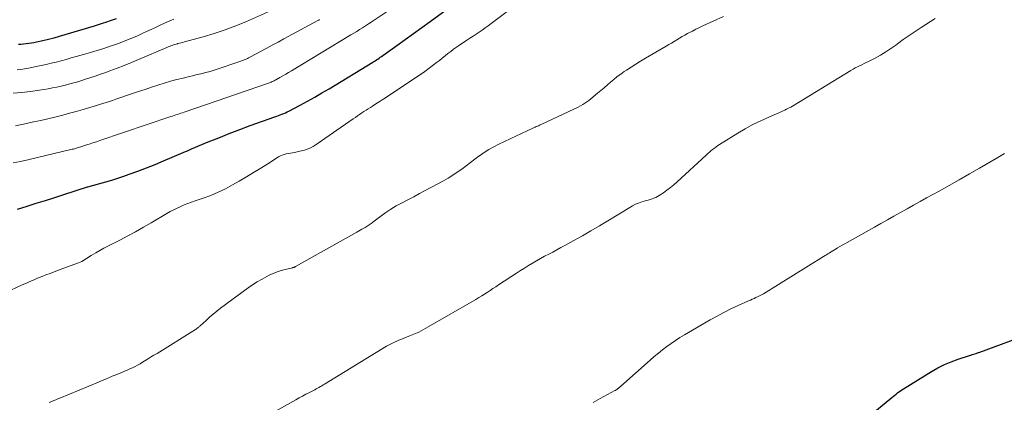
# Model space of a CAD drawing. Units: feet. Extents: x 1935000 to 1940002, y 515000 to 520000.
# Drawn here: x 1935339 to 1935517, y 515571 to 515640 of the extents above; entities that cross this region are included whole.
import ezdxf

# ---------------------------------------------------------------- set-up
doc = ezdxf.new("R2010")
doc.units = ezdxf.units.FT
doc.header["$LTSCALE"] = 100
doc.header["$MEASUREMENT"] = 0
doc.layers.add('CONTOUR INDEX', color=32, linetype='Continuous', lineweight=25)
doc.layers.add('CONTOUR INTERMEDIATE', color=40, linetype='Continuous', lineweight=15)

msp = doc.modelspace()

# ---------------------------------------------------------------- linework, layer by layer
at = {"layer": 'CONTOUR INDEX', "flags": 128}
for points, elevation in [([(1935339.08, 515605.8), (1935340.78, 515606.33), (1935342.45, 515606.86), (1935344.11, 515607.39), (1935345.78, 515607.93), (1935347.45, 515608.46), (1935351.71, 515609.82), (1935351.73, 515609.83), (1935351.75, 515609.83), (1935351.77, 515609.84), (1935351.79, 515609.85), (1935353.94, 515610.43), (1935355.03, 515610.73), (1935356.11, 515611.06), (1935357.19, 515611.4), (1935358.27, 515611.77), (1935359.27, 515612.11), (1935360.83, 515612.68), (1935362.39, 515613.27), (1935363.93, 515613.89), (1935365.47, 515614.53), (1935369.03, 515616.07), (1935369.4, 515616.23), (1935369.78, 515616.39), (1935370.16, 515616.55), (1935370.54, 515616.71), (1935373.54, 515617.97), (1935375.43, 515618.74), (1935377.32, 515619.49), (1935379.23, 515620.21), (1935381.14, 515620.92), (1935385.6, 515622.52), (1935385.92, 515622.63), (1935386.24, 515622.75), (1935386.55, 515622.87), (1935386.87, 515623), (1935387.18, 515623.13), (1935387.49, 515623.26), (1935387.8, 515623.41), (1935388.1, 515623.56), (1935390.16, 515624.65), (1935391.48, 515625.36), (1935392.79, 515626.09), (1935394.09, 515626.85), (1935395.39, 515627.61), (1935403.27, 515632.4), (1935403.5, 515632.54), (1935403.73, 515632.68), (1935403.96, 515632.83), (1935404.19, 515632.98), (1935404.41, 515633.13), (1935404.64, 515633.29), (1935404.86, 515633.44), (1935405.09, 515633.6), (1935407.64, 515635.43), (1935409.14, 515636.51), (1935410.64, 515637.58), (1935412.13, 515638.66), (1935413.63, 515639.75), (1935417.9, 515642.85)], 740), ([(1935339.22, 515635.66), (1935339.69, 515635.68), (1935340.16, 515635.72), (1935340.63, 515635.77), (1935341.1, 515635.83), (1935341.56, 515635.9), (1935342.02, 515635.99), (1935342.48, 515636.09), (1935343.62, 515636.35), (1935344.64, 515636.59), (1935345.66, 515636.84), (1935346.68, 515637.12), (1935347.69, 515637.41), (1935352.99, 515638.99), (1935353.72, 515639.21), (1935354.45, 515639.44), (1935355.18, 515639.69), (1935355.9, 515639.94), (1935356.93, 515640.3)], 720), ([(1935490.58, 515566.36), (1935497.14, 515571.73), (1935497.39, 515571.94), (1935497.64, 515572.14), (1935497.89, 515572.35), (1935498.14, 515572.55), (1935498.4, 515572.75), (1935498.66, 515572.95), (1935498.93, 515573.13), (1935499.2, 515573.3), (1935504.28, 515576.41), (1935505.44, 515577.07), (1935506.63, 515577.67), (1935507.85, 515578.18), (1935509.1, 515578.64), (1935511.18, 515579.32), (1935511.41, 515579.39), (1935511.64, 515579.47), (1935511.88, 515579.55), (1935512.11, 515579.63), (1935512.34, 515579.7), (1935512.57, 515579.79), (1935512.8, 515579.87), (1935513.03, 515579.95), (1935522.47, 515583.45)], 760)]:
    msp.add_lwpolyline(points, dxfattribs=dict(at, elevation=elevation))
at = {"layer": 'CONTOUR INTERMEDIATE', "flags": 128}
for points, elevation in [([(1935334.7, 515589.67), (1935339.9, 515592.08), (1935340.36, 515592.29), (1935340.82, 515592.49), (1935341.28, 515592.7), (1935341.75, 515592.9), (1935342.22, 515593.1), (1935342.68, 515593.29), (1935343.14, 515593.48), (1935343.61, 515593.66), (1935344.19, 515593.89), (1935344.95, 515594.18), (1935345.71, 515594.48), (1935346.48, 515594.76), (1935347.24, 515595.05), (1935350.08, 515596.09), (1935350.38, 515596.22), (1935350.68, 515596.36), (1935350.97, 515596.51), (1935351.26, 515596.69), (1935351.54, 515596.87), (1935351.82, 515597.04), (1935352.1, 515597.22), (1935352.39, 515597.39), (1935353.22, 515597.9), (1935353.93, 515598.31), (1935354.65, 515598.72), (1935355.37, 515599.1), (1935356.1, 515599.48), (1935357.53, 515600.21), (1935358.98, 515600.95), (1935360.41, 515601.72), (1935361.82, 515602.52), (1935363.22, 515603.34), (1935366.07, 515605.04), (1935366.68, 515605.38), (1935367.3, 515605.71), (1935367.93, 515606.01), (1935368.57, 515606.3), (1935369.21, 515606.56), (1935369.87, 515606.82), (1935370.52, 515607.06), (1935371.18, 515607.29), (1935372.63, 515607.79), (1935374, 515608.3), (1935375.34, 515608.87), (1935376.65, 515609.51), (1935377.94, 515610.2), (1935379.12, 515610.88), (1935380.43, 515611.65), (1935381.74, 515612.43), (1935383.04, 515613.22), (1935384.33, 515614.03), (1935386.25, 515615.25), (1935386.58, 515615.43), (1935386.92, 515615.59), (1935387.28, 515615.71), (1935387.65, 515615.8), (1935388.03, 515615.87), (1935388.41, 515615.95), (1935388.78, 515616.02), (1935389.16, 515616.09), (1935390.12, 515616.28), (1935390.95, 515616.49), (1935391.76, 515616.77), (1935392.52, 515617.16), (1935393.26, 515617.61), (1935399.75, 515622.15), (1935400.13, 515622.42), (1935400.51, 515622.68), (1935400.9, 515622.95), (1935401.28, 515623.21), (1935401.67, 515623.47), (1935402.06, 515623.73), (1935402.45, 515623.98), (1935402.85, 515624.23), (1935403.23, 515624.47), (1935403.82, 515624.84), (1935404.41, 515625.21), (1935405, 515625.58), (1935405.58, 515625.97), (1935411.08, 515629.62), (1935411.9, 515630.17), (1935412.7, 515630.74), (1935413.5, 515631.32), (1935414.28, 515631.92), (1935414.8, 515632.33), (1935415.32, 515632.73), (1935415.83, 515633.14), (1935416.35, 515633.55), (1935416.85, 515633.96), (1935417.37, 515634.37), (1935417.89, 515634.76), (1935418.43, 515635.14), (1935418.97, 515635.51), (1935420.29, 515636.38), (1935420.85, 515636.74), (1935421.41, 515637.11), (1935421.96, 515637.48), (1935422.52, 515637.85), (1935423.07, 515638.23), (1935423.62, 515638.62), (1935424.16, 515639.01), (1935424.7, 515639.41), (1935434.52, 515646.81)], 744), ([(1935338.26, 515614.16), (1935339.58, 515614.45), (1935340.9, 515614.75), (1935348.72, 515616.58), (1935348.94, 515616.64), (1935349.17, 515616.69), (1935349.39, 515616.75), (1935349.61, 515616.81), (1935349.83, 515616.88), (1935350.06, 515616.94), (1935350.28, 515617.01), (1935350.5, 515617.08), (1935351.36, 515617.37), (1935352.01, 515617.59), (1935352.66, 515617.8), (1935353.31, 515618.02), (1935353.96, 515618.24), (1935366.76, 515622.56), (1935367.06, 515622.66), (1935367.36, 515622.76), (1935367.66, 515622.86), (1935367.96, 515622.96), (1935368.26, 515623.06), (1935368.56, 515623.16), (1935368.86, 515623.26), (1935369.16, 515623.36), (1935384.42, 515628.62), (1935384.59, 515628.68), (1935384.77, 515628.75), (1935384.94, 515628.82), (1935385.11, 515628.89), (1935385.28, 515628.97), (1935385.45, 515629.05), (1935385.62, 515629.13), (1935385.78, 515629.22), (1935386.5, 515629.64), (1935387.03, 515629.94), (1935387.55, 515630.24), (1935388.06, 515630.55), (1935388.58, 515630.86), (1935399.32, 515637.34), (1935399.86, 515637.66), (1935400.39, 515637.99), (1935400.91, 515638.32), (1935401.44, 515638.65), (1935401.97, 515638.98), (1935402.49, 515639.32), (1935403.01, 515639.66), (1935403.53, 515640.01), (1935407.51, 515642.65)], 736), ([(1935338.25, 515626.78), (1935339.84, 515626.91), (1935341.43, 515627.1), (1935343.01, 515627.34), (1935344.61, 515627.6), (1935345.39, 515627.74), (1935346.16, 515627.89), (1935346.93, 515628.07), (1935347.7, 515628.25), (1935347.75, 515628.27), (1935348.49, 515628.46), (1935349.22, 515628.66), (1935349.95, 515628.87), (1935350.68, 515629.09), (1935351.18, 515629.25), (1935352.15, 515629.56), (1935353.12, 515629.88), (1935354.08, 515630.21), (1935355.04, 515630.56), (1935355.75, 515630.82), (1935357.05, 515631.31), (1935358.35, 515631.82), (1935359.65, 515632.34), (1935360.94, 515632.88), (1935366.04, 515635.06), (1935366.28, 515635.16), (1935366.51, 515635.25), (1935366.75, 515635.35), (1935366.99, 515635.44), (1935367.23, 515635.52), (1935367.47, 515635.6), (1935367.72, 515635.67), (1935367.96, 515635.73), (1935368.07, 515635.76), (1935368.37, 515635.83), (1935368.67, 515635.9), (1935368.97, 515635.98), (1935369.26, 515636.07), (1935372.65, 515637.02), (1935374.63, 515637.62), (1935376.59, 515638.28), (1935378.52, 515639.01), (1935380.43, 515639.8), (1935385.33, 515641.94)], 728), ([(1935344.81, 515570.82), (1935345.27, 515571.01), (1935345.63, 515571.16), (1935345.98, 515571.31), (1935346.34, 515571.46), (1935346.69, 515571.6), (1935353.72, 515574.52), (1935354.08, 515574.67), (1935354.43, 515574.82), (1935354.78, 515574.97), (1935355.13, 515575.12), (1935355.49, 515575.27), (1935355.84, 515575.42), (1935356.19, 515575.57), (1935356.55, 515575.72), (1935357.91, 515576.27), (1935358.39, 515576.47), (1935358.88, 515576.67), (1935359.36, 515576.88), (1935359.83, 515577.1), (1935360.3, 515577.33), (1935360.77, 515577.57), (1935361.23, 515577.83), (1935361.68, 515578.1), (1935361.96, 515578.27), (1935362.54, 515578.63), (1935363.13, 515578.99), (1935363.72, 515579.35), (1935364.3, 515579.71), (1935371.21, 515584.01), (1935371.33, 515584.09), (1935371.44, 515584.17), (1935371.55, 515584.25), (1935371.66, 515584.34), (1935371.77, 515584.43), (1935371.88, 515584.52), (1935371.98, 515584.62), (1935372.09, 515584.71), (1935373.14, 515585.68), (1935373.78, 515586.25), (1935374.43, 515586.81), (1935375.1, 515587.35), (1935375.78, 515587.87), (1935380.73, 515591.54), (1935381.55, 515592.11), (1935382.39, 515592.66), (1935383.26, 515593.16), (1935384.14, 515593.63), (1935384.57, 515593.85), (1935385.27, 515594.17), (1935385.97, 515594.45), (1935386.7, 515594.69), (1935387.43, 515594.89), (1935388.77, 515595.21), (1935388.85, 515595.23), (1935388.92, 515595.25), (1935388.99, 515595.27), (1935389.07, 515595.3), (1935389.14, 515595.32), (1935389.21, 515595.35), (1935389.28, 515595.39), (1935389.34, 515595.42), (1935400.38, 515601.67), (1935400.7, 515601.85), (1935401.01, 515602.02), (1935401.33, 515602.19), (1935401.64, 515602.36), (1935401.9, 515602.5), (1935402.08, 515602.6), (1935402.27, 515602.71), (1935402.45, 515602.83), (1935402.63, 515602.95), (1935402.8, 515603.08), (1935402.98, 515603.2), (1935403.15, 515603.33), (1935403.32, 515603.46), (1935404.75, 515604.55), (1935405.65, 515605.2), (1935406.57, 515605.82), (1935407.52, 515606.39), (1935408.49, 515606.92), (1935408.61, 515606.98), (1935409.65, 515607.52), (1935410.69, 515608.06), (1935411.73, 515608.61), (1935412.77, 515609.17), (1935416.06, 515610.94), (1935416.91, 515611.42), (1935417.75, 515611.94), (1935418.56, 515612.49), (1935419.36, 515613.07), (1935420.14, 515613.67), (1935420.93, 515614.26), (1935421.72, 515614.85), (1935422.52, 515615.44), (1935422.58, 515615.48), (1935423.43, 515616.06), (1935424.29, 515616.61), (1935425.19, 515617.11), (1935426.1, 515617.57), (1935432.24, 515620.46), (1935432.44, 515620.56), (1935432.64, 515620.65), (1935432.84, 515620.74), (1935433.05, 515620.83), (1935433.25, 515620.91), (1935433.45, 515621), (1935433.65, 515621.1), (1935433.85, 515621.19), (1935439.63, 515623.88), (1935440.04, 515624.08), (1935440.44, 515624.28), (1935440.84, 515624.5), (1935441.23, 515624.73), (1935441.61, 515624.97), (1935441.98, 515625.22), (1935442.35, 515625.49), (1935442.7, 515625.77), (1935443.92, 515626.77), (1935444.52, 515627.27), (1935445.11, 515627.77), (1935445.7, 515628.28), (1935446.28, 515628.8), (1935446.87, 515629.3), (1935447.47, 515629.79), (1935448.1, 515630.25), (1935448.73, 515630.7), (1935449.12, 515630.96), (1935449.97, 515631.52), (1935450.83, 515632.07), (1935451.69, 515632.59), (1935452.56, 515633.11), (1935456.3, 515635.3), (1935456.79, 515635.58), (1935457.28, 515635.87), (1935457.76, 515636.17), (1935458.24, 515636.46), (1935458.72, 515636.76), (1935459.21, 515637.04), (1935459.7, 515637.32), (1935460.2, 515637.59), (1935460.44, 515637.72), (1935461.06, 515638.04), (1935461.69, 515638.36), (1935462.32, 515638.67), (1935462.95, 515638.97), (1935466.67, 515640.69)], 748), ([(1935338.71, 515620.9), (1935340.69, 515621.31), (1935341.98, 515621.59), (1935343.26, 515621.88), (1935344.54, 515622.17), (1935345.82, 515622.48), (1935346.03, 515622.53), (1935347.25, 515622.84), (1935348.47, 515623.15), (1935349.69, 515623.49), (1935350.9, 515623.83), (1935352.13, 515624.2), (1935352.73, 515624.37), (1935353.32, 515624.55), (1935353.9, 515624.73), (1935354.49, 515624.92), (1935355.08, 515625.11), (1935355.66, 515625.3), (1935356.25, 515625.5), (1935356.83, 515625.69), (1935359.82, 515626.72), (1935360.96, 515627.11), (1935362.11, 515627.49), (1935363.26, 515627.87), (1935364.4, 515628.25), (1935364.45, 515628.27), (1935365.58, 515628.62), (1935366.72, 515628.95), (1935367.86, 515629.25), (1935369.01, 515629.54), (1935370.13, 515629.8), (1935370.72, 515629.94), (1935371.31, 515630.09), (1935371.9, 515630.23), (1935372.49, 515630.37), (1935373.07, 515630.53), (1935373.66, 515630.69), (1935374.24, 515630.87), (1935374.81, 515631.05), (1935379.42, 515632.61), (1935379.66, 515632.69), (1935379.9, 515632.78), (1935380.14, 515632.88), (1935380.37, 515632.98), (1935380.61, 515633.09), (1935380.84, 515633.2), (1935381.07, 515633.32), (1935381.3, 515633.44), (1935382.98, 515634.33), (1935384.04, 515634.9), (1935385.11, 515635.47), (1935386.17, 515636.04), (1935387.23, 515636.62), (1935393.38, 515639.95), (1935393.53, 515640.03), (1935393.68, 515640.12)], 732), ([(1935338.99, 515631.04), (1935339.67, 515631.11), (1935340.34, 515631.21), (1935341.02, 515631.33), (1935342.41, 515631.61), (1935343.33, 515631.8), (1935344.24, 515632), (1935345.15, 515632.22), (1935346.06, 515632.44), (1935346.96, 515632.68), (1935347.87, 515632.92), (1935348.77, 515633.17), (1935349.67, 515633.42), (1935351.01, 515633.8), (1935352.23, 515634.15), (1935353.44, 515634.52), (1935354.64, 515634.9), (1935355.84, 515635.29), (1935356.08, 515635.37), (1935357.15, 515635.75), (1935358.22, 515636.15), (1935359.27, 515636.57), (1935360.32, 515637.01), (1935360.76, 515637.2), (1935361.58, 515637.57), (1935362.4, 515637.94), (1935363.22, 515638.32), (1935364.03, 515638.7), (1935364.84, 515639.09), (1935365.66, 515639.46), (1935366.48, 515639.83), (1935367.31, 515640.19)], 724), ([(1935385.84, 515569.29), (1935389.37, 515571.29), (1935389.98, 515571.63), (1935390.59, 515571.97), (1935391.2, 515572.3), (1935391.82, 515572.62), (1935392.54, 515573), (1935392.8, 515573.13), (1935393.05, 515573.27), (1935393.3, 515573.4), (1935393.56, 515573.55), (1935393.81, 515573.69), (1935394.06, 515573.83), (1935394.3, 515573.98), (1935394.55, 515574.13), (1935405.75, 515580.99), (1935406.11, 515581.2), (1935406.47, 515581.4), (1935406.85, 515581.58), (1935407.23, 515581.75), (1935407.61, 515581.91), (1935408, 515582.07), (1935408.38, 515582.23), (1935408.77, 515582.38), (1935409.81, 515582.79), (1935410.7, 515583.16), (1935411.58, 515583.57), (1935412.45, 515584.01), (1935413.3, 515584.48), (1935421.94, 515589.48), (1935422.46, 515589.79), (1935422.97, 515590.1), (1935423.48, 515590.43), (1935423.99, 515590.75), (1935424.49, 515591.09), (1935425, 515591.42), (1935425.5, 515591.75), (1935426.01, 515592.08), (1935429.28, 515594.24), (1935429.99, 515594.7), (1935430.7, 515595.15), (1935431.42, 515595.59), (1935432.14, 515596.03), (1935432.16, 515596.04), (1935432.88, 515596.46), (1935433.61, 515596.88), (1935434.34, 515597.28), (1935435.08, 515597.67), (1935435.82, 515598.05), (1935436.56, 515598.44), (1935437.29, 515598.84), (1935438.03, 515599.24), (1935439.65, 515600.13), (1935441.19, 515600.99), (1935442.72, 515601.86), (1935444.24, 515602.76), (1935445.75, 515603.67), (1935449.74, 515606.12), (1935450.26, 515606.42), (1935450.79, 515606.68), (1935451.34, 515606.91), (1935451.91, 515607.11), (1935452.35, 515607.24), (1935452.71, 515607.35), (1935453.06, 515607.46), (1935453.41, 515607.56), (1935453.76, 515607.67), (1935454.11, 515607.78), (1935454.45, 515607.92), (1935454.77, 515608.09), (1935455.08, 515608.28), (1935455.81, 515608.77), (1935456.46, 515609.23), (1935457.1, 515609.71), (1935457.72, 515610.23), (1935458.32, 515610.76), (1935463.54, 515615.59), (1935463.83, 515615.85), (1935464.13, 515616.11), (1935464.42, 515616.37), (1935464.72, 515616.62), (1935465.03, 515616.86), (1935465.34, 515617.09), (1935465.66, 515617.31), (1935465.99, 515617.53), (1935469.26, 515619.54), (1935470.63, 515620.35), (1935472.01, 515621.11), (1935473.43, 515621.81), (1935474.87, 515622.48), (1935477.2, 515623.5), (1935477.49, 515623.63), (1935477.77, 515623.75), (1935478.05, 515623.89), (1935478.33, 515624.02), (1935478.8, 515624.24), (1935478.84, 515624.27), (1935478.89, 515624.29), (1935478.94, 515624.32), (1935478.98, 515624.34), (1935479.03, 515624.37), (1935479.07, 515624.4), (1935479.12, 515624.43), (1935479.17, 515624.46), (1935489.72, 515630.92), (1935490.1, 515631.15), (1935490.49, 515631.36), (1935490.89, 515631.57), (1935491.29, 515631.76), (1935491.7, 515631.95), (1935492.1, 515632.15), (1935492.5, 515632.35), (1935492.9, 515632.55), (1935494.08, 515633.15), (1935495.05, 515633.68), (1935496, 515634.25), (1935496.93, 515634.86), (1935497.83, 515635.5), (1935498.14, 515635.73), (1935499.19, 515636.5), (1935500.26, 515637.25), (1935501.34, 515637.98), (1935502.43, 515638.7), (1935504.94, 515640.31)], 752), ([(1935443.15, 515570.82), (1935444.4, 515571.51), (1935447.05, 515572.96), (1935447.12, 515573), (1935447.19, 515573.04), (1935447.26, 515573.09), (1935447.33, 515573.13), (1935447.39, 515573.17), (1935447.46, 515573.22), (1935447.52, 515573.27), (1935447.59, 515573.31), (1935447.68, 515573.39), (1935447.79, 515573.48), (1935447.9, 515573.57), (1935448.01, 515573.66), (1935448.11, 515573.76), (1935453.44, 515578.47), (1935454.18, 515579.11), (1935454.92, 515579.73), (1935455.67, 515580.34), (1935456.43, 515580.94), (1935457.21, 515581.51), (1935458, 515582.06), (1935458.81, 515582.58), (1935459.64, 515583.08), (1935464.29, 515585.78), (1935465.52, 515586.46), (1935466.77, 515587.13), (1935468.03, 515587.75), (1935469.31, 515588.35), (1935471.22, 515589.21), (1935471.55, 515589.36), (1935471.88, 515589.51), (1935472.21, 515589.65), (1935472.54, 515589.8), (1935472.96, 515589.99), (1935473.08, 515590.05), (1935473.2, 515590.1), (1935473.32, 515590.17), (1935473.43, 515590.23), (1935473.55, 515590.3), (1935473.66, 515590.36), (1935473.77, 515590.43), (1935473.89, 515590.5), (1935484.79, 515597.25), (1935485.04, 515597.41), (1935485.29, 515597.56), (1935485.54, 515597.71), (1935485.78, 515597.87), (1935485.87, 515597.92), (1935486.17, 515598.1), (1935486.46, 515598.28), (1935486.76, 515598.46), (1935487.05, 515598.63), (1935487.31, 515598.78), (1935487.74, 515599.03), (1935488.16, 515599.28), (1935488.59, 515599.53), (1935489.02, 515599.77), (1935493.97, 515602.57), (1935495.15, 515603.24), (1935496.32, 515603.9), (1935497.5, 515604.55), (1935498.68, 515605.21), (1935499.86, 515605.86), (1935501.04, 515606.52), (1935502.22, 515607.17), (1935503.4, 515607.83), (1935505.65, 515609.07), (1935507.48, 515610.1), (1935509.31, 515611.13), (1935511.13, 515612.17), (1935512.95, 515613.21), (1935515.98, 515614.96), (1935516.28, 515615.14), (1935516.58, 515615.32), (1935516.88, 515615.49), (1935517.18, 515615.67), (1935517.48, 515615.85)], 756)]:
    msp.add_lwpolyline(points, dxfattribs=dict(at, elevation=elevation))

doc.saveas('drawing.dxf')
